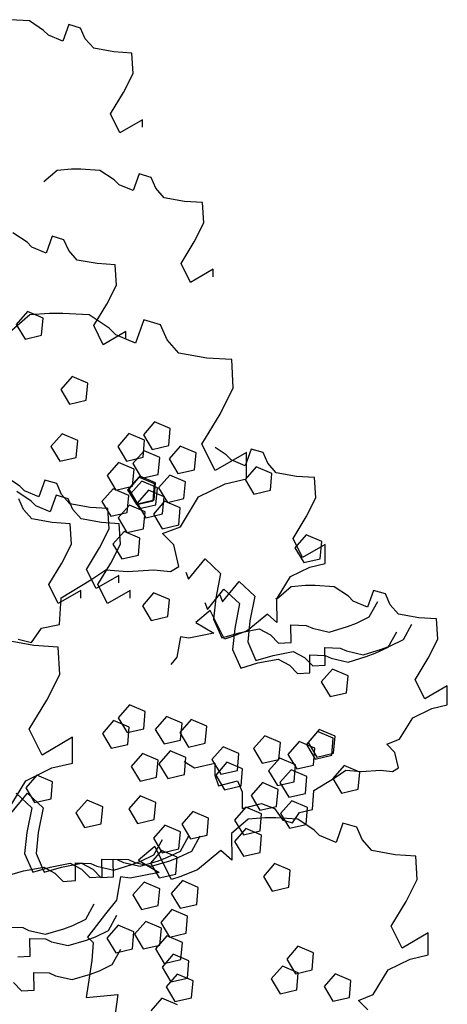
# Model space of a CAD drawing. Extents: x -405 to -229, y 15 to 156.
# Drawn here: x -363 to -358, y 72 to 85 of the extents above; entities that cross this region are included whole.
import ezdxf

# ---------------------------------------------------------------- set-up
doc = ezdxf.new("R2010")
doc.units = 0
doc.header["$LTSCALE"] = 0.000394
doc.header["$MEASUREMENT"] = 0
doc.layers.add('aStavba-az_objekt', color=7, linetype='CONTINUOUS')

msp = doc.modelspace()

# ---------------------------------------------------------------- linework, layer by layer
at = {"layer": 'aStavba-az_objekt', "linetype": 'Continuous'}
for p, q in [((-363.247, 84.974), (-363.502, 84.99)), ((-363.057, 84.847), (-363.247, 84.974)), ((-362.723, 84.926), (-362.802, 84.704)), ((-362.564, 84.879), (-362.723, 84.926)), ((-362.993, 84.783), (-363.057, 84.847)), ((-362.802, 84.704), (-362.993, 84.783)), ((-362.501, 84.736), (-362.564, 84.879)), ((-362.389, 84.609), (-362.501, 84.736)), ((-362.119, 84.561), (-362.389, 84.609)), ((-361.881, 84.545), (-362.119, 84.561)), ((-361.865, 84.275), (-361.881, 84.545)), ((-361.992, 84.021), (-361.865, 84.275)), ((-362.167, 83.736), (-361.992, 84.021)), ((-362.04, 83.482), (-362.167, 83.736)), ((-361.738, 83.656), (-362.04, 83.482)), ((-361.738, 83.556), (-361.738, 83.656)), ((-362.878, 82.981), (-363.055, 82.829)), ((-362.687, 82.997), (-362.878, 82.981)), ((-362.56, 82.997), (-362.687, 82.997)), ((-362.306, 82.981), (-362.56, 82.997)), ((-362.115, 82.854), (-362.306, 82.981)), ((-361.781, 82.934), (-361.861, 82.712)), ((-361.623, 82.886), (-361.781, 82.934)), ((-362.052, 82.791), (-362.115, 82.854)), ((-361.861, 82.712), (-362.052, 82.791)), ((-361.559, 82.743), (-361.623, 82.886)), ((-361.448, 82.616), (-361.559, 82.743)), ((-361.178, 82.569), (-361.448, 82.616)), ((-360.939, 82.553), (-361.178, 82.569)), ((-360.923, 82.283), (-360.939, 82.553)), ((-361.051, 82.029), (-360.923, 82.283)), ((-363.278, 82.024), (-363.469, 82.151)), ((-363.215, 81.961), (-363.278, 82.024)), ((-362.945, 82.104), (-363.024, 81.881)), ((-362.786, 82.056), (-362.945, 82.104)), ((-362.722, 81.913), (-362.786, 82.056)), ((-361.225, 81.743), (-361.051, 82.029)), ((-363.024, 81.881), (-363.215, 81.961)), ((-362.611, 81.786), (-362.722, 81.913)), ((-362.341, 81.739), (-362.611, 81.786)), ((-362.102, 81.723), (-362.341, 81.739)), ((-361.098, 81.489), (-361.225, 81.743)), ((-362.086, 81.453), (-362.102, 81.723)), ((-360.796, 81.664), (-361.098, 81.489)), ((-360.796, 81.564), (-360.796, 81.664)), ((-362.214, 81.199), (-362.086, 81.453)), ((-363.273, 81.101), (-363.422, 80.93)), ((-363.063, 81.012), (-363.273, 81.101)), ((-362.977, 81.077), (-363.242, 81.055)), ((-362.801, 81.077), (-362.977, 81.077)), ((-362.448, 81.055), (-362.801, 81.077)), ((-362.388, 80.913), (-362.214, 81.199)), ((-363.242, 81.055), (-363.513, 80.822)), ((-363.083, 80.785), (-363.063, 81.012)), ((-362.183, 80.878), (-362.448, 81.055)), ((-361.72, 80.989), (-361.83, 80.68)), ((-361.499, 80.923), (-361.72, 80.989)), ((-363.422, 80.93), (-363.305, 80.734)), ((-362.261, 80.659), (-362.388, 80.913)), ((-361.959, 80.834), (-362.261, 80.659)), ((-362.095, 80.79), (-362.183, 80.878)), ((-361.959, 80.734), (-361.959, 80.834)), ((-361.411, 80.724), (-361.499, 80.923)), ((-363.305, 80.734), (-363.083, 80.785)), ((-361.83, 80.68), (-362.095, 80.79)), ((-361.256, 80.548), (-361.411, 80.724)), ((-360.881, 80.482), (-361.256, 80.548)), ((-360.55, 80.46), (-360.881, 80.482)), ((-360.528, 80.085), (-360.55, 80.46)), ((-362.678, 80.235), (-362.827, 80.064)), ((-362.468, 80.146), (-362.678, 80.235)), ((-362.827, 80.064), (-362.71, 79.869)), ((-362.488, 79.919), (-362.468, 80.146)), ((-360.705, 79.732), (-360.528, 80.085)), ((-362.71, 79.869), (-362.488, 79.919)), ((-360.947, 79.335), (-360.705, 79.732)), ((-361.577, 79.632), (-361.727, 79.46)), ((-361.368, 79.542), (-361.577, 79.632)), ((-361.388, 79.316), (-361.368, 79.542)), ((-362.81, 79.472), (-362.96, 79.301)), ((-362.601, 79.383), (-362.81, 79.472)), ((-362.621, 79.157), (-362.601, 79.383)), ((-361.92, 79.475), (-362.069, 79.304)), ((-361.711, 79.386), (-361.92, 79.475)), ((-361.731, 79.159), (-361.711, 79.386)), ((-361.727, 79.46), (-361.61, 79.265)), ((-362.96, 79.301), (-362.843, 79.106)), ((-362.069, 79.304), (-361.952, 79.108)), ((-361.718, 79.246), (-361.867, 79.075)), ((-361.508, 79.157), (-361.718, 79.246)), ((-361.61, 79.265), (-361.388, 79.316)), ((-361.235, 79.309), (-361.384, 79.137)), ((-361.025, 79.22), (-361.235, 79.309)), ((-360.771, 78.983), (-360.947, 79.335)), ((-360.622, 79.19), (-360.771, 79.289)), ((-360.288, 79.269), (-360.368, 79.047)), ((-360.129, 79.221), (-360.288, 79.269)), ((-362.843, 79.106), (-362.621, 79.157)), ((-361.952, 79.108), (-361.731, 79.159)), ((-361.528, 78.931), (-361.508, 79.157)), ((-361.384, 79.137), (-361.267, 78.942)), ((-361.045, 78.993), (-361.025, 79.22)), ((-360.352, 79.225), (-360.771, 78.983)), ((-360.558, 79.126), (-360.622, 79.19)), ((-360.368, 79.047), (-360.558, 79.126)), ((-360.352, 78.872), (-360.352, 79.225)), ((-360.066, 79.079), (-360.129, 79.221)), ((-362.06, 79.09), (-362.21, 78.918)), ((-361.851, 79.001), (-362.06, 79.09)), ((-361.871, 78.774), (-361.851, 79.001)), ((-361.867, 79.075), (-361.75, 78.88)), ((-361.267, 78.942), (-361.045, 78.993)), ((-360.223, 79.034), (-360.372, 78.863)), ((-360.014, 78.945), (-360.223, 79.034)), ((-359.955, 78.952), (-360.066, 79.079)), ((-363.375, 78.776), (-363.566, 78.903)), ((-363.041, 78.856), (-363.121, 78.633)), ((-362.882, 78.808), (-363.041, 78.856)), ((-362.21, 78.918), (-362.093, 78.723)), ((-361.788, 78.896), (-361.937, 78.724)), ((-361.773, 78.908), (-361.923, 78.736)), ((-361.578, 78.807), (-361.788, 78.896)), ((-361.564, 78.819), (-361.773, 78.908)), ((-361.75, 78.88), (-361.528, 78.931)), ((-361.375, 78.923), (-361.524, 78.752)), ((-361.166, 78.834), (-361.375, 78.923)), ((-360.638, 78.806), (-360.352, 78.872)), ((-360.372, 78.863), (-360.255, 78.668)), ((-360.034, 78.719), (-360.014, 78.945)), ((-359.684, 78.904), (-359.955, 78.952)), ((-359.446, 78.888), (-359.684, 78.904)), ((-359.43, 78.618), (-359.446, 78.888)), ((-363.311, 78.713), (-363.375, 78.776)), ((-362.819, 78.665), (-362.882, 78.808)), ((-362.13, 78.739), (-362.28, 78.568)), ((-361.921, 78.65), (-362.13, 78.739)), ((-362.093, 78.723), (-361.871, 78.774)), ((-361.937, 78.724), (-361.82, 78.529)), ((-361.923, 78.736), (-361.806, 78.541)), ((-361.748, 78.842), (-361.897, 78.67)), ((-361.66, 78.719), (-361.81, 78.548)), ((-361.539, 78.753), (-361.748, 78.842)), ((-361.451, 78.63), (-361.66, 78.719)), ((-361.598, 78.58), (-361.578, 78.807)), ((-361.584, 78.592), (-361.564, 78.819)), ((-361.559, 78.526), (-361.539, 78.753)), ((-361.524, 78.752), (-361.407, 78.557)), ((-361.186, 78.608), (-361.166, 78.834)), ((-360.992, 78.63), (-360.638, 78.806)), ((-360.255, 78.668), (-360.034, 78.719)), ((-363.224, 78.575), (-363.414, 78.702)), ((-363.323, 78.464), (-363.386, 78.606)), ((-363.121, 78.633), (-363.311, 78.713)), ((-362.89, 78.654), (-362.97, 78.432)), ((-362.731, 78.606), (-362.89, 78.654)), ((-362.708, 78.538), (-362.819, 78.665)), ((-362.668, 78.464), (-362.731, 78.606)), ((-361.941, 78.424), (-361.921, 78.65)), ((-361.897, 78.67), (-361.78, 78.475)), ((-361.806, 78.541), (-361.584, 78.592)), ((-361.471, 78.404), (-361.451, 78.63)), ((-361.407, 78.557), (-361.186, 78.608)), ((-361.234, 78.233), (-360.992, 78.63)), ((-359.557, 78.364), (-359.43, 78.618)), ((-363.212, 78.337), (-363.323, 78.464)), ((-363.16, 78.511), (-363.224, 78.575)), ((-362.97, 78.432), (-363.16, 78.511)), ((-362.437, 78.49), (-362.708, 78.538)), ((-362.556, 78.337), (-362.668, 78.464)), ((-362.199, 78.475), (-362.437, 78.49)), ((-362.28, 78.568), (-362.163, 78.373)), ((-362.183, 78.205), (-362.199, 78.475)), ((-361.913, 78.522), (-362.063, 78.351)), ((-361.704, 78.433), (-361.913, 78.522)), ((-361.82, 78.529), (-361.598, 78.58)), ((-361.81, 78.548), (-361.693, 78.353)), ((-361.78, 78.475), (-361.559, 78.526)), ((-361.445, 78.573), (-361.594, 78.402)), ((-361.236, 78.484), (-361.445, 78.573)), ((-361.256, 78.257), (-361.236, 78.484)), ((-362.941, 78.289), (-363.212, 78.337)), ((-362.286, 78.289), (-362.556, 78.337)), ((-362.163, 78.373), (-361.941, 78.424)), ((-362.063, 78.351), (-361.946, 78.156)), ((-361.724, 78.207), (-361.704, 78.433)), ((-361.693, 78.353), (-361.471, 78.404)), ((-361.594, 78.402), (-361.477, 78.207)), ((-359.732, 78.078), (-359.557, 78.364)), ((-362.703, 78.273), (-362.941, 78.289)), ((-362.687, 78.003), (-362.703, 78.273)), ((-362.31, 77.951), (-362.183, 78.205)), ((-362.048, 78.273), (-362.286, 78.289)), ((-362.032, 78.003), (-362.048, 78.273)), ((-361.946, 78.156), (-361.724, 78.207)), ((-361.477, 78.207), (-361.256, 78.257)), ((-361.471, 78.142), (-361.234, 78.233)), ((-361.983, 78.172), (-362.133, 78.001)), ((-361.774, 78.083), (-361.983, 78.172)), ((-361.794, 77.856), (-361.774, 78.083)), ((-361.322, 77.991), (-361.471, 78.142)), ((-359.605, 77.824), (-359.732, 78.078)), ((-359.557, 78.124), (-359.706, 77.952)), ((-359.348, 78.035), (-359.557, 78.124)), ((-362.814, 77.749), (-362.687, 78.003)), ((-362.485, 77.665), (-362.31, 77.951)), ((-362.159, 77.749), (-362.032, 78.003)), ((-362.133, 78.001), (-362.016, 77.805)), ((-361.256, 77.704), (-361.322, 77.991)), ((-359.706, 77.952), (-359.589, 77.757)), ((-359.303, 77.999), (-359.605, 77.824)), ((-359.368, 77.808), (-359.348, 78.035)), ((-359.303, 77.745), (-359.303, 77.999)), ((-362.016, 77.805), (-361.794, 77.856)), ((-361.126, 77.536), (-360.905, 77.805)), ((-360.905, 77.805), (-360.697, 77.612)), ((-359.589, 77.757), (-359.368, 77.808)), ((-362.989, 77.463), (-362.814, 77.749)), ((-362.334, 77.463), (-362.159, 77.749)), ((-361.367, 77.638), (-361.256, 77.704)), ((-359.764, 77.57), (-359.51, 77.697)), ((-359.51, 77.697), (-359.303, 77.745)), ((-362.358, 77.411), (-362.485, 77.665)), ((-362.426, 77.528), (-362.227, 77.66)), ((-362.056, 77.586), (-362.358, 77.411)), ((-362.227, 77.66), (-361.94, 77.638)), ((-362.056, 77.486), (-362.056, 77.586)), ((-361.94, 77.638), (-361.587, 77.66)), ((-361.587, 77.66), (-361.367, 77.638)), ((-361.161, 77.629), (-361.126, 77.536)), ((-360.697, 77.612), (-360.76, 77.283)), ((-359.939, 77.285), (-359.764, 77.57)), ((-362.862, 77.209), (-362.989, 77.463)), ((-362.823, 77.285), (-362.426, 77.528)), ((-362.207, 77.209), (-362.334, 77.463)), ((-360.673, 77.234), (-360.451, 77.503)), ((-360.451, 77.503), (-360.243, 77.31)), ((-359.757, 77.434), (-359.952, 77.266)), ((-359.566, 77.449), (-359.757, 77.434)), ((-359.439, 77.449), (-359.566, 77.449)), ((-359.185, 77.434), (-359.439, 77.449)), ((-358.994, 77.307), (-359.185, 77.434)), ((-362.56, 77.384), (-362.862, 77.209)), ((-362.845, 76.932), (-362.823, 77.285)), ((-362.56, 77.284), (-362.56, 77.384)), ((-361.905, 77.384), (-362.207, 77.209)), ((-361.905, 77.284), (-361.905, 77.384)), ((-361.59, 77.353), (-361.74, 77.182)), ((-361.381, 77.264), (-361.59, 77.353)), ((-360.874, 77.133), (-360.653, 77.402)), ((-360.76, 77.283), (-360.79, 77)), ((-360.708, 77.327), (-360.673, 77.234)), ((-360.653, 77.402), (-360.445, 77.209)), ((-360.243, 77.31), (-360.307, 76.981)), ((-359.962, 77.276), (-359.939, 77.285)), ((-358.93, 77.243), (-358.994, 77.307)), ((-358.66, 77.386), (-358.74, 77.164)), ((-358.501, 77.338), (-358.66, 77.386)), ((-358.438, 77.195), (-358.501, 77.338)), ((-361.74, 77.182), (-361.623, 76.986)), ((-361.401, 77.037), (-361.381, 77.264)), ((-360.909, 77.226), (-360.874, 77.133)), ((-360.445, 77.209), (-360.508, 76.88)), ((-359.952, 77.266), (-359.947, 76.957)), ((-358.74, 77.164), (-358.93, 77.243)), ((-358.715, 77.032), (-358.602, 77.237)), ((-358.327, 77.068), (-358.438, 77.195)), ((-361.623, 76.986), (-361.401, 77.037)), ((-360.837, 77.116), (-361.028, 76.957)), ((-360.646, 76.735), (-360.837, 77.116)), ((-360.074, 77.068), (-360.344, 76.846)), ((-359.947, 76.957), (-360.074, 77.068)), ((-358.888, 76.95), (-358.715, 77.032)), ((-358.056, 77.021), (-358.327, 77.068)), ((-357.818, 77.005), (-358.056, 77.021)), ((-363.22, 76.69), (-363.086, 76.881)), ((-363.086, 76.881), (-362.845, 76.932)), ((-361.028, 76.957), (-360.789, 76.814)), ((-360.79, 77), (-360.68, 76.753)), ((-360.508, 76.88), (-360.538, 76.598)), ((-360.307, 76.981), (-360.336, 76.698)), ((-359.758, 76.692), (-359.762, 76.928)), ((-359.762, 76.928), (-359.555, 76.92)), ((-359.555, 76.92), (-359.474, 76.883)), ((-359.474, 76.883), (-359.25, 76.831)), ((-359.25, 76.831), (-359.007, 76.906)), ((-359.007, 76.906), (-358.888, 76.95)), ((-358.261, 76.73), (-358.149, 76.935)), ((-357.802, 76.735), (-357.818, 77.005)), ((-361.234, 76.767), (-361.282, 76.497)), ((-361.123, 76.751), (-361.234, 76.767)), ((-360.789, 76.814), (-361.123, 76.751)), ((-360.68, 76.753), (-360.452, 76.822)), ((-360.551, 76.767), (-360.646, 76.735)), ((-360.344, 76.846), (-360.551, 76.767)), ((-360.452, 76.822), (-360.182, 76.872)), ((-360.182, 76.872), (-360.033, 76.792)), ((-360.033, 76.792), (-359.924, 76.681)), ((-358.463, 76.629), (-358.35, 76.834)), ((-363.186, 76.653), (-363.552, 76.717)), ((-363.397, 76.734), (-363.22, 76.69)), ((-362.863, 76.631), (-363.186, 76.653)), ((-362.842, 76.266), (-362.863, 76.631)), ((-360.336, 76.698), (-360.227, 76.451)), ((-359.924, 76.681), (-359.758, 76.692)), ((-359.305, 76.39), (-359.308, 76.626)), ((-359.308, 76.626), (-359.102, 76.618)), ((-359.102, 76.618), (-359.02, 76.581)), ((-358.636, 76.547), (-358.463, 76.629)), ((-358.553, 76.604), (-358.434, 76.648)), ((-358.434, 76.648), (-358.261, 76.73)), ((-357.929, 76.481), (-357.802, 76.735)), ((-361.282, 76.497), (-361.362, 76.398)), ((-360.538, 76.598), (-360.429, 76.35)), ((-360.227, 76.451), (-359.998, 76.52)), ((-359.998, 76.52), (-359.729, 76.57)), ((-359.729, 76.57), (-359.58, 76.49)), ((-359.58, 76.49), (-359.47, 76.379)), ((-359.506, 76.289), (-359.51, 76.525)), ((-359.51, 76.525), (-359.303, 76.518)), ((-359.303, 76.518), (-359.222, 76.481)), ((-359.02, 76.581), (-358.797, 76.529)), ((-358.999, 76.428), (-358.755, 76.503)), ((-358.797, 76.529), (-358.553, 76.604)), ((-358.755, 76.503), (-358.636, 76.547)), ((-360.429, 76.35), (-360.2, 76.419)), ((-360.2, 76.419), (-359.93, 76.469)), ((-359.93, 76.469), (-359.781, 76.389)), ((-359.781, 76.389), (-359.672, 76.278)), ((-359.47, 76.379), (-359.305, 76.39)), ((-359.222, 76.481), (-358.999, 76.428)), ((-358.104, 76.195), (-357.929, 76.481)), ((-363.014, 75.922), (-362.842, 76.266)), ((-359.672, 76.278), (-359.506, 76.289)), ((-359.207, 76.337), (-359.356, 76.166)), ((-358.997, 76.248), (-359.207, 76.337)), ((-359.017, 76.022), (-358.997, 76.248)), ((-359.356, 76.166), (-359.239, 75.971)), ((-357.977, 75.941), (-358.104, 76.195)), ((-357.675, 76.116), (-357.977, 75.941)), ((-357.675, 75.862), (-357.675, 76.116)), ((-359.239, 75.971), (-359.017, 76.022)), ((-363.251, 75.535), (-363.014, 75.922)), ((-361.912, 75.859), (-362.061, 75.687)), ((-361.702, 75.77), (-361.912, 75.859)), ((-357.882, 75.814), (-357.675, 75.862)), ((-361.722, 75.543), (-361.702, 75.77)), ((-361.42, 75.705), (-361.569, 75.534)), ((-361.21, 75.616), (-361.42, 75.705)), ((-358.136, 75.687), (-357.882, 75.814)), ((-362.125, 75.65), (-362.274, 75.478)), ((-361.916, 75.561), (-362.125, 75.65)), ((-362.061, 75.687), (-361.944, 75.492)), ((-361.091, 75.665), (-361.241, 75.493)), ((-361.23, 75.39), (-361.21, 75.616)), ((-360.882, 75.576), (-361.091, 75.665)), ((-360.902, 75.349), (-360.882, 75.576)), ((-358.311, 75.402), (-358.136, 75.687)), ((-363.078, 75.192), (-363.251, 75.535)), ((-362.274, 75.478), (-362.157, 75.283)), ((-361.944, 75.492), (-361.722, 75.543)), ((-361.936, 75.334), (-361.916, 75.561)), ((-361.569, 75.534), (-361.452, 75.339)), ((-361.241, 75.493), (-361.124, 75.298)), ((-360.109, 75.448), (-360.259, 75.277)), ((-359.9, 75.359), (-360.109, 75.448)), ((-359.404, 75.504), (-359.553, 75.332)), ((-359.382, 75.532), (-359.531, 75.36)), ((-359.195, 75.415), (-359.404, 75.504)), ((-359.172, 75.443), (-359.382, 75.532)), ((-359.192, 75.216), (-359.172, 75.443)), ((-362.67, 75.428), (-363.078, 75.192)), ((-362.67, 75.084), (-362.67, 75.428)), ((-362.157, 75.283), (-361.936, 75.334)), ((-361.452, 75.339), (-361.23, 75.39)), ((-361.124, 75.298), (-360.902, 75.349)), ((-359.92, 75.133), (-359.9, 75.359)), ((-359.651, 75.373), (-359.8, 75.201)), ((-359.441, 75.284), (-359.651, 75.373)), ((-359.553, 75.332), (-359.436, 75.137)), ((-359.531, 75.36), (-359.414, 75.165)), ((-359.215, 75.188), (-359.195, 75.415)), ((-358.481, 75.336), (-358.311, 75.402)), ((-358.374, 75.227), (-358.481, 75.336)), ((-361.739, 75.212), (-361.888, 75.04)), ((-361.53, 75.123), (-361.739, 75.212)), ((-361.369, 75.247), (-361.519, 75.075)), ((-361.16, 75.158), (-361.369, 75.247)), ((-360.664, 75.302), (-360.813, 75.131)), ((-360.454, 75.213), (-360.664, 75.302)), ((-360.474, 74.987), (-360.454, 75.213)), ((-360.259, 75.277), (-360.142, 75.082)), ((-359.8, 75.201), (-359.683, 75.006)), ((-359.461, 75.057), (-359.441, 75.284)), ((-359.436, 75.137), (-359.215, 75.188)), ((-359.414, 75.165), (-359.192, 75.216)), ((-358.327, 75.021), (-358.374, 75.227)), ((-362.949, 75.02), (-362.67, 75.084)), ((-361.55, 74.896), (-361.53, 75.123)), ((-361.519, 75.075), (-361.402, 74.88)), ((-361.182, 75.107), (-361.044, 75.021)), ((-361.18, 74.931), (-361.16, 75.158)), ((-361.044, 75.021), (-360.773, 75.084)), ((-360.813, 75.131), (-360.696, 74.936)), ((-360.773, 75.084), (-360.773, 74.925)), ((-360.613, 75.096), (-360.763, 74.924)), ((-360.404, 75.007), (-360.613, 75.096)), ((-360.142, 75.082), (-359.92, 75.133)), ((-359.908, 75.151), (-360.057, 74.98)), ((-359.699, 75.062), (-359.908, 75.151)), ((-359.719, 74.836), (-359.699, 75.062)), ((-359.683, 75.006), (-359.461, 75.057)), ((-359.051, 75.051), (-359.201, 74.879)), ((-358.842, 74.962), (-359.051, 75.051)), ((-363.147, 74.925), (-363.296, 74.753)), ((-363.294, 74.848), (-362.949, 75.02)), ((-362.937, 74.836), (-363.147, 74.925)), ((-361.888, 75.04), (-361.771, 74.845)), ((-361.402, 74.88), (-361.18, 74.931)), ((-360.773, 74.925), (-360.726, 74.782)), ((-360.763, 74.924), (-360.646, 74.729)), ((-360.696, 74.936), (-360.474, 74.987)), ((-360.424, 74.78), (-360.404, 75.007)), ((-360.057, 74.98), (-359.94, 74.785)), ((-359.757, 74.995), (-359.906, 74.824)), ((-359.547, 74.906), (-359.757, 74.995)), ((-359.169, 74.894), (-359.026, 74.989)), ((-359.026, 74.989), (-358.819, 74.973)), ((-358.862, 74.735), (-358.842, 74.962)), ((-358.819, 74.973), (-358.565, 74.989)), ((-358.565, 74.989), (-358.406, 74.973)), ((-358.406, 74.973), (-358.327, 75.021)), ((-363.53, 74.461), (-363.294, 74.848)), ((-362.957, 74.609), (-362.937, 74.836)), ((-361.771, 74.845), (-361.55, 74.896)), ((-360.726, 74.782), (-360.472, 74.846)), ((-360.646, 74.729), (-360.424, 74.78)), ((-360.472, 74.846), (-360.408, 74.703)), ((-360.141, 74.824), (-360.291, 74.652)), ((-359.932, 74.734), (-360.141, 74.824)), ((-359.94, 74.785), (-359.719, 74.836)), ((-359.906, 74.824), (-359.789, 74.629)), ((-359.567, 74.679), (-359.547, 74.906)), ((-359.455, 74.719), (-359.169, 74.894)), ((-359.201, 74.879), (-359.084, 74.684)), ((-363.495, 74.414), (-363.273, 74.683)), ((-363.424, 74.683), (-363.216, 74.49)), ((-363.296, 74.753), (-363.179, 74.558)), ((-363.273, 74.683), (-363.065, 74.49)), ((-360.408, 74.703), (-360.408, 74.481)), ((-360.291, 74.652), (-360.174, 74.457)), ((-359.952, 74.508), (-359.932, 74.734)), ((-359.789, 74.629), (-359.567, 74.679)), ((-359.471, 74.465), (-359.455, 74.719)), ((-359.084, 74.684), (-358.862, 74.735)), ((-363.179, 74.558), (-362.957, 74.609)), ((-362.478, 74.592), (-362.627, 74.421)), ((-362.268, 74.503), (-362.478, 74.592)), ((-361.772, 74.648), (-361.922, 74.476)), ((-361.563, 74.559), (-361.772, 74.648)), ((-361.583, 74.332), (-361.563, 74.559)), ((-360.408, 74.481), (-360.154, 74.544)), ((-360.154, 74.544), (-359.979, 74.481)), ((-359.748, 74.583), (-359.897, 74.411)), ((-359.539, 74.493), (-359.748, 74.583)), ((-363.216, 74.49), (-363.28, 74.161)), ((-363.065, 74.49), (-363.129, 74.161)), ((-362.627, 74.421), (-362.51, 74.226)), ((-362.288, 74.277), (-362.268, 74.503)), ((-361.922, 74.476), (-361.805, 74.281)), ((-361.067, 74.441), (-361.216, 74.27)), ((-360.857, 74.352), (-361.067, 74.441)), ((-360.361, 74.497), (-360.511, 74.325)), ((-360.152, 74.408), (-360.361, 74.497)), ((-360.174, 74.457), (-359.952, 74.508)), ((-360.172, 74.181), (-360.152, 74.408)), ((-359.979, 74.481), (-359.868, 74.322)), ((-359.897, 74.411), (-359.78, 74.216)), ((-359.741, 74.29), (-359.644, 74.428)), ((-359.644, 74.428), (-359.471, 74.465)), ((-359.559, 74.267), (-359.539, 74.493)), ((-362.51, 74.226), (-362.288, 74.277)), ((-361.805, 74.281), (-361.583, 74.332)), ((-361.443, 74.256), (-361.593, 74.084)), ((-361.234, 74.167), (-361.443, 74.256)), ((-361.216, 74.27), (-361.099, 74.075)), ((-360.877, 74.126), (-360.857, 74.352)), ((-360.328, 74.339), (-360.553, 74.146)), ((-360.511, 74.325), (-360.394, 74.13)), ((-360.109, 74.357), (-360.328, 74.339)), ((-359.962, 74.357), (-360.109, 74.357)), ((-359.67, 74.339), (-359.962, 74.357)), ((-359.868, 74.322), (-359.741, 74.29)), ((-359.78, 74.216), (-359.559, 74.267)), ((-359.45, 74.193), (-359.67, 74.339)), ((-359.066, 74.284), (-359.157, 74.028)), ((-358.883, 74.229), (-359.066, 74.284)), ((-363.28, 74.161), (-363.31, 73.879)), ((-363.129, 74.161), (-363.158, 73.879)), ((-361.254, 73.94), (-361.234, 74.167)), ((-361.099, 74.075), (-360.877, 74.126)), ((-360.553, 74.146), (-360.548, 73.79)), ((-360.361, 74.211), (-360.511, 74.039)), ((-360.394, 74.13), (-360.172, 74.181)), ((-360.152, 74.122), (-360.361, 74.211)), ((-359.377, 74.12), (-359.45, 74.193)), ((-358.81, 74.065), (-358.883, 74.229)), ((-361.593, 74.084), (-361.476, 73.889)), ((-361.587, 73.86), (-361.474, 74.065)), ((-361.234, 73.91), (-361.122, 74.115)), ((-361.083, 73.91), (-360.971, 74.115)), ((-360.511, 74.039), (-360.394, 73.844)), ((-360.172, 73.895), (-360.152, 74.122)), ((-359.157, 74.028), (-359.377, 74.12)), ((-358.681, 73.918), (-358.81, 74.065)), ((-363.31, 73.879), (-363.2, 73.632)), ((-363.158, 73.879), (-363.049, 73.632)), ((-361.573, 73.973), (-361.792, 73.79)), ((-361.485, 73.92), (-361.634, 73.749)), ((-361.353, 73.534), (-361.573, 73.973)), ((-361.276, 73.831), (-361.485, 73.92)), ((-361.476, 73.889), (-361.254, 73.94)), ((-361.407, 73.829), (-361.234, 73.91)), ((-361.256, 73.829), (-361.083, 73.91)), ((-360.694, 73.918), (-361.006, 73.662)), ((-360.548, 73.79), (-360.694, 73.918)), ((-360.394, 73.844), (-360.172, 73.895)), ((-358.37, 73.864), (-358.681, 73.918)), ((-358.096, 73.845), (-358.37, 73.864)), ((-362.971, 73.7), (-362.702, 73.751)), ((-362.82, 73.7), (-362.55, 73.751)), ((-362.702, 73.751), (-362.553, 73.671)), ((-362.631, 73.52), (-362.634, 73.756)), ((-362.634, 73.756), (-362.428, 73.748)), ((-362.55, 73.751), (-362.402, 73.671)), ((-362.428, 73.748), (-362.346, 73.711)), ((-362.278, 73.57), (-362.281, 73.806)), ((-362.281, 73.806), (-362.075, 73.799)), ((-362.127, 73.57), (-362.13, 73.806)), ((-362.13, 73.806), (-361.924, 73.799)), ((-362.123, 73.659), (-361.879, 73.734)), ((-362.075, 73.799), (-361.993, 73.762)), ((-361.993, 73.762), (-361.77, 73.71)), ((-361.924, 73.799), (-361.842, 73.762)), ((-361.879, 73.734), (-361.76, 73.778)), ((-361.842, 73.762), (-361.619, 73.71)), ((-361.792, 73.79), (-361.518, 73.626)), ((-361.77, 73.71), (-361.526, 73.784)), ((-361.76, 73.778), (-361.587, 73.86)), ((-361.634, 73.749), (-361.517, 73.554)), ((-361.619, 73.71), (-361.375, 73.784)), ((-361.526, 73.784), (-361.407, 73.829)), ((-361.375, 73.784), (-361.256, 73.829)), ((-361.296, 73.605), (-361.276, 73.831)), ((-359.978, 73.745), (-360.127, 73.574)), ((-359.768, 73.656), (-359.978, 73.745)), ((-358.078, 73.534), (-358.096, 73.845)), ((-363.553, 73.581), (-363.324, 73.65)), ((-363.324, 73.65), (-363.054, 73.7)), ((-363.2, 73.632), (-362.971, 73.7)), ((-363.054, 73.7), (-362.906, 73.62)), ((-363.049, 73.632), (-362.82, 73.7)), ((-362.906, 73.62), (-362.796, 73.509)), ((-362.553, 73.671), (-362.443, 73.559)), ((-362.402, 73.671), (-362.292, 73.559)), ((-362.346, 73.711), (-362.123, 73.659)), ((-361.518, 73.626), (-361.902, 73.553)), ((-361.517, 73.554), (-361.296, 73.605)), ((-361.006, 73.662), (-361.243, 73.571)), ((-359.788, 73.43), (-359.768, 73.656)), ((-362.796, 73.509), (-362.631, 73.52)), ((-362.443, 73.559), (-362.278, 73.57)), ((-362.292, 73.559), (-362.127, 73.57)), ((-362.03, 73.571), (-362.085, 73.26)), ((-361.902, 73.553), (-362.03, 73.571)), ((-361.718, 73.5), (-361.867, 73.329)), ((-361.508, 73.411), (-361.718, 73.5)), ((-361.206, 73.518), (-361.355, 73.346)), ((-361.243, 73.571), (-361.353, 73.534)), ((-360.996, 73.429), (-361.206, 73.518)), ((-360.127, 73.574), (-360.01, 73.379)), ((-358.224, 73.242), (-358.078, 73.534)), ((-361.528, 73.185), (-361.508, 73.411)), ((-361.355, 73.346), (-361.238, 73.151)), ((-361.016, 73.202), (-360.996, 73.429)), ((-360.01, 73.379), (-359.788, 73.43)), ((-362.494, 73.004), (-362.382, 73.209)), ((-362.085, 73.26), (-362.232, 73.077)), ((-361.867, 73.329), (-361.75, 73.134)), ((-358.425, 72.913), (-358.224, 73.242)), ((-362.232, 73.077), (-362.47, 72.767)), ((-361.75, 73.134), (-361.528, 73.185)), ((-361.346, 73.132), (-361.495, 72.961)), ((-361.137, 73.043), (-361.346, 73.132)), ((-361.238, 73.151), (-361.016, 73.202)), ((-362.667, 72.922), (-362.494, 73.004)), ((-362.192, 72.853), (-362.079, 73.058)), ((-361.695, 72.975), (-361.845, 72.803)), ((-361.486, 72.886), (-361.695, 72.975)), ((-361.495, 72.961), (-361.378, 72.766)), ((-361.157, 72.817), (-361.137, 73.043)), ((-363.541, 72.9), (-363.335, 72.893)), ((-363.335, 72.893), (-363.253, 72.855)), ((-363.253, 72.855), (-363.03, 72.803)), ((-363.03, 72.803), (-362.786, 72.878)), ((-362.786, 72.878), (-362.667, 72.922)), ((-362.365, 72.771), (-362.192, 72.853)), ((-362.063, 72.925), (-362.212, 72.754)), ((-361.854, 72.836), (-362.063, 72.925)), ((-361.874, 72.609), (-361.854, 72.836)), ((-361.506, 72.659), (-361.486, 72.886)), ((-361.378, 72.766), (-361.157, 72.817)), ((-358.279, 72.62), (-358.425, 72.913)), ((-357.931, 72.821), (-358.279, 72.62)), ((-357.931, 72.529), (-357.931, 72.821)), ((-363.235, 72.513), (-363.239, 72.749)), ((-363.239, 72.749), (-363.032, 72.741)), ((-363.032, 72.741), (-362.951, 72.704)), ((-362.951, 72.704), (-362.728, 72.652)), ((-362.728, 72.652), (-362.484, 72.727)), ((-362.484, 72.727), (-362.365, 72.771)), ((-362.47, 72.767), (-362.396, 72.693)), ((-362.396, 72.693), (-362.415, 72.456)), ((-362.212, 72.754), (-362.095, 72.558)), ((-361.845, 72.803), (-361.728, 72.608)), ((-361.416, 72.782), (-361.565, 72.611)), ((-361.207, 72.693), (-361.416, 72.782)), ((-361.227, 72.466), (-361.207, 72.693)), ((-362.141, 72.4), (-362.029, 72.605)), ((-362.095, 72.558), (-361.874, 72.609)), ((-361.728, 72.608), (-361.506, 72.659)), ((-361.565, 72.611), (-361.448, 72.415)), ((-359.666, 72.645), (-359.816, 72.473)), ((-359.457, 72.556), (-359.666, 72.645)), ((-359.477, 72.329), (-359.457, 72.556)), ((-363.401, 72.502), (-363.235, 72.513)), ((-362.415, 72.456), (-362.488, 71.962)), ((-361.329, 72.537), (-361.478, 72.365)), ((-361.448, 72.415), (-361.227, 72.466)), ((-361.119, 72.448), (-361.329, 72.537)), ((-361.14, 72.221), (-361.119, 72.448)), ((-359.816, 72.473), (-359.699, 72.278)), ((-358.462, 72.328), (-358.169, 72.474)), ((-358.169, 72.474), (-357.931, 72.529)), ((-363.185, 72.06), (-363.188, 72.296)), ((-363.188, 72.296), (-362.982, 72.288)), ((-362.982, 72.288), (-362.9, 72.251)), ((-362.434, 72.273), (-362.314, 72.318)), ((-362.314, 72.318), (-362.141, 72.4)), ((-361.478, 72.365), (-361.361, 72.17)), ((-359.872, 72.379), (-360.022, 72.208)), ((-359.663, 72.29), (-359.872, 72.379)), ((-359.699, 72.278), (-359.477, 72.329)), ((-359.683, 72.063), (-359.663, 72.29)), ((-358.663, 71.999), (-358.462, 72.328)), ((-363.46, 72.16), (-363.35, 72.049)), ((-362.9, 72.251), (-362.677, 72.199)), ((-362.677, 72.199), (-362.434, 72.273)), ((-361.275, 72.274), (-361.424, 72.103)), ((-361.361, 72.17), (-361.14, 72.221)), ((-361.065, 72.185), (-361.275, 72.274)), ((-361.085, 71.958), (-361.065, 72.185)), ((-360.022, 72.208), (-359.905, 72.012)), ((-359.17, 72.278), (-359.319, 72.106)), ((-358.96, 72.189), (-359.17, 72.278)), ((-358.981, 71.962), (-358.96, 72.189)), ((-363.35, 72.049), (-363.185, 72.06)), ((-361.424, 72.103), (-361.307, 71.907)), ((-359.905, 72.012), (-359.683, 72.063)), ((-359.319, 72.106), (-359.202, 71.911)), ((-362.488, 71.962), (-362.067, 71.999)), ((-362.067, 71.999), (-362.104, 71.743)), ((-361.48, 71.954), (-361.629, 71.783)), ((-361.271, 71.865), (-361.48, 71.954)), ((-361.307, 71.907), (-361.085, 71.958)), ((-359.202, 71.911), (-358.981, 71.962)), ((-358.86, 71.923), (-358.663, 71.999)), ((-358.736, 71.798), (-358.86, 71.923))]:
    msp.add_line(p, q, dxfattribs=at)

doc.saveas('drawing.dxf')
